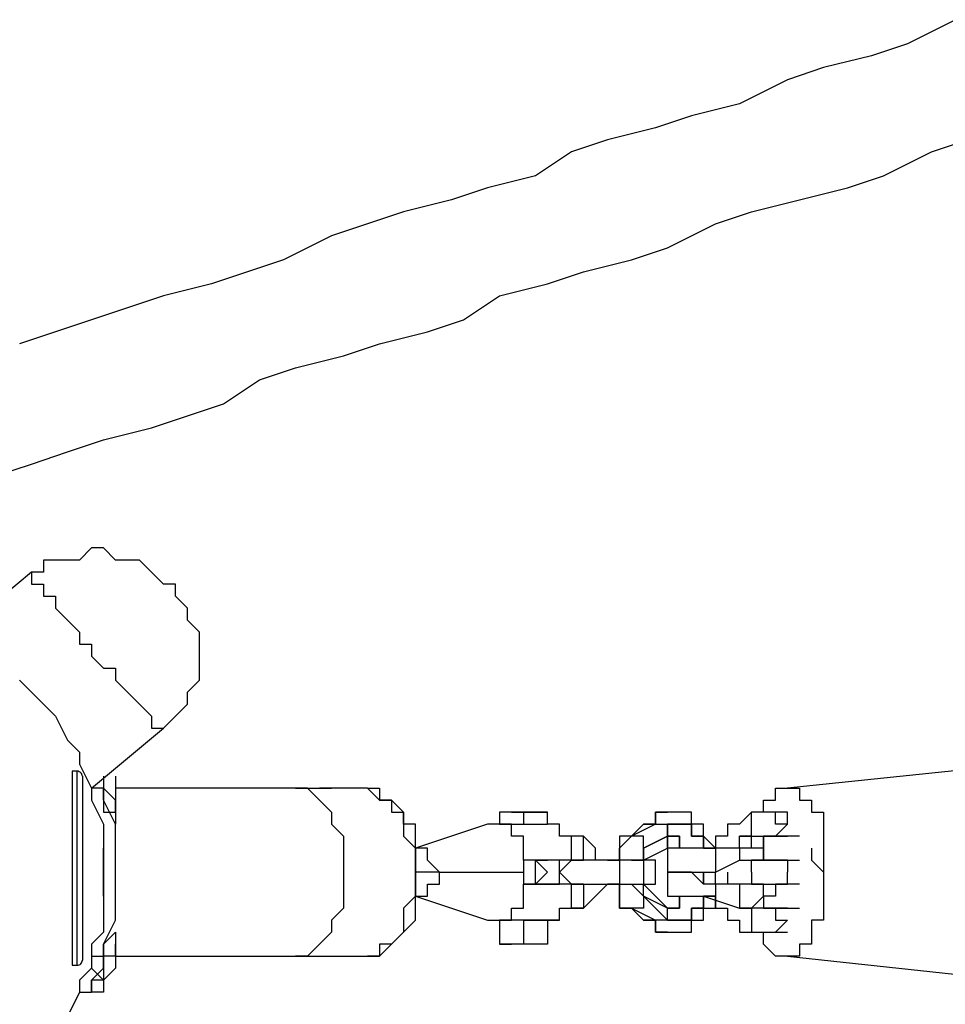
# Model space of a CAD drawing. Units: inches. Extents: x 148 to 277, y 86 to 232.
# Drawn here: x 219 to 222, y 136 to 139 of the extents above; entities that cross this region are included whole.
import ezdxf

# ---------------------------------------------------------------- set-up
doc = ezdxf.new("R2010")
doc.units = ezdxf.units.IN
doc.header["$MEASUREMENT"] = 0
for name, pattern in [('AI-Linetype-1', [12.7, 6.35, -1.27, 1.27, -1.27, 1.27, -1.27]), ('AI-Linetype-2', [12.7, 6.35, -1.27, 1.27, -1.27, 1.27, -1.27]), ('AI-Linetype-3', [12.7, 6.35, -1.27, 1.27, -1.27, 1.27, -1.27]), ('AI-Linetype-3753', [12.7, 6.35, -1.27, 1.27, -1.27, 1.27, -1.27]), ('AI-Linetype-4', [12.7, 6.35, -1.27, 1.27, -1.27, 1.27, -1.27]), ('AI-Linetype-4068', [12.7, 6.35, -1.27, 1.27, -1.27, 1.27, -1.27]), ('AI-Linetype-4069', [12.7, 6.35, -1.27, 1.27, -1.27, 1.27, -1.27]), ('AI-Linetype-4070', [12.7, 6.35, -1.27, 1.27, -1.27, 1.27, -1.27]), ('AI-Linetype-4071', [12.7, 6.35, -1.27, 1.27, -1.27, 1.27, -1.27]), ('AI-Linetype-4814', [12.7, 6.35, -1.27, 1.27, -1.27, 1.27, -1.27]), ('AI-Linetype-4815', [12.7, 6.35, -1.27, 1.27, -1.27, 1.27, -1.27]), ('AI-Linetype-747', [12.7, 6.35, -1.27, 1.27, -1.27, 1.27, -1.27]), ('AI-Linetype-748', [12.7, 6.35, -1.27, 1.27, -1.27, 1.27, -1.27]), ('AI-Linetype-7820', [12.7, 6.35, -1.27, 1.27, -1.27, 1.27, -1.27])]:
    doc.linetypes.add(name, pattern=pattern)
doc.layers.add('Ebene 1', color=7, linetype='Continuous')

msp = doc.modelspace()

# ---------------------------------------------------------------- linework, layer by layer
at = {"layer": 'Ebene 1', "color": 7, "lineweight": 25, "true_color": 0xffffff}
for points in [[(221.6857, 138.9238), (221.5444, 138.8532), (221.4387, 138.8181), (221.2974, 138.7829), (221.1917, 138.7474), (221.0504, 138.6768), (220.9095, 138.6417), (220.8037, 138.6065), (220.6625, 138.571), (220.5567, 138.5359), (220.451, 138.4653), (220.3097, 138.4301), (220.204, 138.3947), (220.0627, 138.3595), (219.9569, 138.324), (219.8512, 138.2889), (219.7099, 138.2183), (219.6042, 138.1831), (219.4984, 138.1476), (219.3572, 138.1125), (219.2514, 138.0774), (219.1456, 138.0419), (219.0399, 138.0067), (218.9338, 137.9713)], [(218.8635, 137.5833), (218.9692, 137.6185), (219.075, 137.654), (219.1808, 137.6891), (219.322, 137.7246), (219.4278, 137.7597), (219.5335, 137.7949), (219.6393, 137.8655), (219.7454, 137.901), (219.8863, 137.9361), (219.9921, 137.9713), (220.1333, 138.0067), (220.2391, 138.0419), (220.3449, 138.1125), (220.4861, 138.1476), (220.5919, 138.1831), (220.7331, 138.2183), (220.8389, 138.2537), (220.9801, 138.324), (221.0859, 138.3595), (221.2268, 138.3947), (221.3681, 138.4301), (221.4738, 138.4653), (221.6151, 138.5359), (221.7208, 138.571)], [(230.3639, 137.6185), (221.1917, 136.6662)], [(219.3926, 137.2657), (219.3572, 137.2657), (219.322, 137.3012), (219.2865, 137.3363), (219.2514, 137.3363), (219.2162, 137.3363), (219.1808, 137.3718), (219.1456, 137.3718), (219.1101, 137.3363), (219.075, 137.3363), (219.0399, 137.3363), (219.0044, 137.3363), (219.0044, 137.3012), (218.9692, 137.3012)], [(218.9692, 137.3012), (218.7574, 137.1248)], [(218.9692, 137.3012), (218.9692, 137.3012), (218.9692, 137.2657), (219.0044, 137.2657), (219.0044, 137.2306), (219.0399, 137.2306), (219.0399, 137.1954), (219.075, 137.1599), (219.1101, 137.1248), (219.1101, 137.0893), (219.1456, 137.0893), (219.1456, 137.0542), (219.1808, 137.019), (219.2162, 137.019), (219.2162, 136.9835), (219.2514, 136.9484), (219.2865, 136.9129), (219.322, 136.8778), (219.322, 136.8426), (219.3572, 136.8426)], [(219.3572, 136.8426), (219.3572, 136.8426), (219.3926, 136.8778), (219.4278, 136.9129), (219.4278, 136.9484), (219.4629, 136.9835), (219.4629, 137.019), (219.4629, 137.0542), (219.4629, 137.0893), (219.4629, 137.1248), (219.4278, 137.1599), (219.4278, 137.1954), (219.3926, 137.2306), (219.3926, 137.2657)], [(218.9338, 136.9835), (218.9692, 136.9484), (219.0044, 136.9129), (219.0399, 136.8778), (219.075, 136.8072), (219.1101, 136.772), (219.1101, 136.7365), (219.1456, 136.6662), (219.1456, 136.6308), (219.1808, 136.5601), (219.1808, 136.525), (219.1808, 136.4544), (219.1808, 136.4192)], [(219.1456, 136.6662), (219.3572, 136.8426)], [(219.1808, 136.7014), (219.1808, 136.6662), (219.2162, 136.6308), (219.2162, 136.5956)], [(219.2162, 136.7014), (219.2162, 136.7014), (219.2162, 136.6662), (219.2162, 136.6308)], [(219.1808, 136.6662), (219.1456, 136.6662)], [(219.1808, 136.6662), (219.1808, 136.6662), (219.1808, 136.6308)], [(219.1808, 136.6662), (219.1808, 136.6662)], [(219.1808, 136.1722), (219.1808, 136.2074), (219.2162, 136.278), (219.2162, 136.3135), (219.2162, 136.3486), (219.2162, 136.4192), (219.2162, 136.4544), (219.2162, 136.525), (219.2162, 136.5601), (219.1808, 136.6308), (219.1808, 136.6662)], [(219.7454, 136.6662), (219.2162, 136.6662)], [(219.7454, 136.6662), (219.7806, 136.6662), (219.8157, 136.6308), (219.8512, 136.5956), (219.8512, 136.5601), (219.8863, 136.525), (219.8863, 136.4899), (219.8863, 136.4544), (219.8863, 136.4192)], [(219.7454, 136.6662), (219.7806, 136.6662), (219.8157, 136.6308), (219.8512, 136.5956), (219.8512, 136.5601), (219.8863, 136.525), (219.8863, 136.4899), (219.8863, 136.4544), (219.8863, 136.4192)], [(219.7806, 136.6662), (219.7454, 136.6662)], [(219.7806, 136.6662), (219.7806, 136.6662), (219.8157, 136.6662)], [(219.8157, 136.6662), (219.8157, 136.6662)], [(219.9569, 136.6662), (219.8512, 136.6662)], [(219.9569, 136.6662), (219.9569, 136.6662), (219.9921, 136.6662), (219.9921, 136.6308), (220.0276, 136.6308), (220.0276, 136.5956), (220.0627, 136.5956), (220.0627, 136.5601), (220.0627, 136.525), (220.0982, 136.4899), (220.0982, 136.4544), (220.0982, 136.4192)], [(219.9569, 136.1722), (219.9569, 136.1722), (219.9921, 136.1722), (220.0276, 136.2074), (220.0627, 136.2428), (220.0982, 136.278), (220.0982, 136.3135), (220.0982, 136.3486), (220.0982, 136.3838), (220.0982, 136.4192), (220.0982, 136.4544), (220.0982, 136.4899), (220.0982, 136.525), (220.0982, 136.5601), (220.0627, 136.5601), (220.0627, 136.5956), (220.0276, 136.6308), (219.9921, 136.6308), (219.9569, 136.6662)], [(221.121, 136.5956), (221.121, 136.5956), (221.121, 136.6308), (221.1565, 136.6308), (221.1565, 136.6662), (221.1917, 136.6662), (221.2268, 136.6662), (221.2268, 136.6308), (221.2623, 136.6308), (221.2623, 136.5956), (221.2974, 136.5956), (221.2974, 136.5601), (221.2974, 136.525), (221.2974, 136.4899), (221.2974, 136.4544), (221.2974, 136.4192)], [(219.1808, 136.6308), (219.1808, 136.6308), (219.1808, 136.5956), (219.2162, 136.5956)], [(219.1808, 136.6308), (219.1808, 136.6308)], [(219.2162, 136.6308), (219.2162, 136.6308)], [(219.2162, 136.5956), (219.2162, 136.6308)], [(219.2162, 136.5956), (219.2162, 136.5956), (219.2162, 136.5601)], [(219.2162, 136.5956), (219.2162, 136.5956), (219.2162, 136.5601)], [(220.4155, 136.5956), (220.3803, 136.5956), (220.3449, 136.5956)], [(220.3449, 136.5956), (220.3449, 136.5601)], [(220.3803, 136.5956), (220.3449, 136.5956)], [(220.3803, 136.5956), (220.3803, 136.5956)], [(220.4155, 136.5956), (220.3803, 136.5956)], [(220.3803, 136.5956), (220.3803, 136.5956)], [(220.3803, 136.5956), (220.4155, 136.5956)], [(220.4155, 136.5956), (220.4155, 136.5601)], [(220.4155, 136.5956), (220.4155, 136.5956)], [(220.451, 136.5956), (220.4155, 136.5956)], [(220.4155, 136.5956), (220.451, 136.5956)], [(220.4155, 136.5956), (220.4155, 136.5956)], [(220.4861, 136.5956), (220.4861, 136.5956), (220.451, 136.5956), (220.4155, 136.5956)], [(220.451, 136.5956), (220.451, 136.5956)], [(220.4861, 136.5601), (220.4861, 136.5956)], [(220.4861, 136.5956), (220.4861, 136.5956)], [(220.8389, 136.5956), (220.8389, 136.5956), (220.8037, 136.5956), (220.8037, 136.5601)], [(220.8037, 136.5601), (220.8037, 136.5956), (220.8389, 136.5956)], [(220.8389, 136.5956), (220.8389, 136.5956), (220.8037, 136.5956), (220.8037, 136.5601)], [(220.8389, 136.5956), (220.8389, 136.5956)], [(220.9801, 136.4899), (220.9447, 136.525), (220.9447, 136.5601), (220.9095, 136.5601), (220.9095, 136.5956), (220.874, 136.5956), (220.8389, 136.5956)], [(221.0859, 136.5956), (221.0504, 136.5601), (221.0153, 136.5601), (221.0153, 136.525), (220.9801, 136.525), (220.9801, 136.4899)], [(221.0859, 136.525), (221.0859, 136.525), (221.0859, 136.5601), (221.0859, 136.5956)], [(221.1565, 136.5956), (221.0859, 136.5956)], [(221.1565, 136.525), (221.1565, 136.525), (221.1917, 136.5601), (221.1565, 136.5601), (221.1565, 136.5956)], [(221.1917, 136.5601), (221.1917, 136.5956), (221.1565, 136.5956)], [(219.2162, 136.5601), (219.2162, 136.5601)], [(220.3097, 136.5601), (220.0982, 136.4899)], [(220.4155, 136.4544), (220.4155, 136.4899), (220.4155, 136.525), (220.3803, 136.525), (220.3803, 136.5601), (220.3449, 136.5601), (220.3097, 136.5601)], [(220.3449, 136.5601), (220.3449, 136.5601), (220.3803, 136.5601), (220.4155, 136.5601), (220.451, 136.5601), (220.4861, 136.5601)], [(220.3449, 136.5601), (220.3449, 136.5601)], [(220.5567, 136.4544), (220.5567, 136.4899), (220.5567, 136.525), (220.5213, 136.525), (220.5213, 136.5601), (220.4861, 136.5601)], [(220.4861, 136.5601), (220.4861, 136.5601)], [(220.4861, 136.5601), (220.4861, 136.5601)], [(220.7683, 136.5601), (220.7331, 136.525)], [(220.7331, 136.525), (220.7683, 136.5601)], [(220.8037, 136.5601), (220.7331, 136.525)], [(220.7683, 136.5601), (220.7683, 136.5601)], [(220.7683, 136.5601), (220.7683, 136.5601)], [(220.8037, 136.5601), (220.7683, 136.5601)], [(220.7683, 136.5601), (220.7683, 136.5601)], [(220.7683, 136.5601), (220.8037, 136.5601)], [(220.7683, 136.5601), (220.7683, 136.5601)], [(220.8037, 136.5601), (220.8037, 136.5601)], [(220.8037, 136.5601), (220.8037, 136.5601)], [(220.8037, 136.5601), (220.8037, 136.5601), (220.8389, 136.5601), (220.8389, 136.525)], [(220.8389, 136.525), (220.8389, 136.5601), (220.874, 136.5601), (220.9095, 136.5601), (220.9095, 136.525), (220.9447, 136.525), (220.9447, 136.4899)], [(220.9447, 136.4899), (220.9447, 136.4899), (220.9447, 136.525), (220.9095, 136.525), (220.9095, 136.5601), (220.874, 136.5601), (220.8389, 136.5601), (220.8389, 136.525)], [(220.5567, 136.4544), (220.5567, 136.4544), (220.5919, 136.4544), (220.5919, 136.4899), (220.5919, 136.525), (220.5567, 136.525)], [(220.6625, 136.4544), (220.6625, 136.4544), (220.6274, 136.4544), (220.6274, 136.4899), (220.5919, 136.525), (220.5567, 136.525)], [(220.5567, 136.525), (220.5567, 136.525)], [(220.7331, 136.525), (220.7331, 136.525), (220.6976, 136.525), (220.6976, 136.4899), (220.6976, 136.4544), (220.6625, 136.4544)], [(220.7331, 136.525), (220.7331, 136.525), (220.6976, 136.4899), (220.6976, 136.4544)], [(220.6976, 136.4544), (220.6976, 136.4544), (220.6976, 136.4899), (220.7331, 136.525)], [(220.7331, 136.525), (220.7331, 136.525)], [(220.7331, 136.525), (220.7331, 136.525)], [(220.7683, 136.4899), (220.7683, 136.4899), (220.7683, 136.525), (220.7331, 136.525)], [(220.7683, 136.4899), (220.8389, 136.525)], [(220.8389, 136.525), (220.7683, 136.4899)], [(220.8389, 136.525), (220.8389, 136.525), (220.874, 136.525), (220.874, 136.4899)], [(220.874, 136.4899), (220.874, 136.4899), (220.874, 136.525), (220.8389, 136.525)], [(220.8389, 136.525), (220.8389, 136.525), (220.8389, 136.4899)], [(220.8389, 136.525), (220.8389, 136.525), (220.874, 136.525), (220.874, 136.4899)], [(220.8389, 136.4899), (220.8389, 136.4899), (220.8389, 136.525)], [(221.0504, 136.4544), (221.0504, 136.4544), (221.0859, 136.4544), (221.121, 136.4544), (221.121, 136.4899), (221.0859, 136.4899), (221.0859, 136.525), (221.0504, 136.525)], [(221.0504, 136.4899), (221.0504, 136.4899), (221.0504, 136.525), (221.0859, 136.525)], [(221.0859, 136.525), (221.1565, 136.525)], [(221.121, 136.4544), (221.121, 136.4544), (221.121, 136.4899), (221.121, 136.525)], [(221.1565, 136.525), (221.1565, 136.525), (221.121, 136.525), (221.121, 136.4899), (221.121, 136.4544), (221.1565, 136.4544), (221.1917, 136.4544), (221.2268, 136.4544)], [(221.1565, 136.525), (221.1565, 136.525), (221.1917, 136.525)], [(221.2268, 136.525), (221.2268, 136.525), (221.1917, 136.525), (221.1565, 136.525)], [(219.1808, 136.3486), (219.1808, 136.3486), (219.1808, 136.4192), (219.1808, 136.4544), (219.1808, 136.4899)], [(220.1685, 136.4192), (220.1685, 136.4192), (220.1333, 136.4544), (220.1333, 136.4899), (220.0982, 136.4899)], [(220.0982, 136.4899), (220.0982, 136.4899)], [(220.5567, 136.4544), (220.5567, 136.4899)], [(220.7331, 136.4544), (220.7331, 136.4544), (220.7683, 136.4544), (220.7683, 136.4899)], [(220.7683, 136.4899), (220.7683, 136.4899), (220.7683, 136.4544), (220.7331, 136.4544)], [(220.7683, 136.4899), (220.7683, 136.4899), (220.7683, 136.4544)], [(220.7683, 136.4544), (220.8389, 136.4899)], [(220.874, 136.4899), (220.874, 136.4899), (220.8389, 136.4899), (220.8389, 136.4544), (220.8389, 136.4192), (220.874, 136.4192), (220.9095, 136.4192), (220.9447, 136.4192), (220.9801, 136.4192)], [(220.874, 136.4899), (220.874, 136.4899)], [(220.874, 136.4899), (220.874, 136.4899)], [(220.874, 136.4899), (220.874, 136.4899)], [(220.874, 136.4899), (220.874, 136.4899)], [(220.874, 136.4899), (220.874, 136.4899)], [(220.874, 136.4899), (220.874, 136.4899)], [(220.9447, 136.4899), (220.9447, 136.4899), (220.9095, 136.4899), (220.874, 136.4899)], [(220.9447, 136.4899), (220.9801, 136.4899), (220.9801, 136.4544), (220.9801, 136.4192)], [(220.9801, 136.4899), (220.9447, 136.4899)], [(221.0504, 136.4899), (220.9447, 136.4899)], [(220.9801, 136.4899), (220.9801, 136.4899)], [(220.9801, 136.4899), (220.9801, 136.4899)], [(221.0504, 136.4899), (221.0504, 136.4899), (221.0504, 136.4544)], [(221.0859, 136.4899), (221.0859, 136.4899), (221.0504, 136.4899)], [(221.2623, 136.4899), (221.2623, 136.4544), (221.2974, 136.4192), (221.2974, 136.3838), (221.2974, 136.3486), (221.2974, 136.3135), (221.2974, 136.278), (221.2623, 136.278), (221.2623, 136.2428), (221.2623, 136.2074), (221.2268, 136.2074), (221.2268, 136.1722), (221.1917, 136.1722)], [(219.1808, 136.4544), (219.1808, 136.4544), (219.1808, 136.4192), (219.1808, 136.3838), (219.1808, 136.3486), (219.1808, 136.3135)], [(220.4155, 136.4544), (220.4155, 136.3838)], [(220.5567, 136.4544), (220.4155, 136.4544)], [(220.4155, 136.4544), (220.4155, 136.4544), (220.4155, 136.4192)], [(220.4155, 136.4544), (220.4155, 136.4544)], [(220.451, 136.4544), (220.451, 136.4544), (220.4861, 136.4192), (220.451, 136.3838)], [(220.451, 136.3838), (220.451, 136.4544)], [(220.451, 136.4544), (220.4861, 136.4544)], [(220.4861, 136.4544), (220.4861, 136.4544), (220.451, 136.4544)], [(220.4861, 136.3838), (220.4861, 136.3838), (220.5213, 136.3838), (220.5213, 136.4192), (220.5213, 136.4544), (220.4861, 136.4544)], [(220.5567, 136.4544), (220.5567, 136.4544), (220.5213, 136.4192), (220.5567, 136.3838)], [(220.5567, 136.4544), (220.5567, 136.4544)], [(220.5567, 136.4544), (220.5567, 136.4544), (220.5919, 136.4544)], [(220.5567, 136.4544), (220.5567, 136.4544)], [(220.6625, 136.4544), (220.6625, 136.4544), (220.6274, 136.4544), (220.5919, 136.4544), (220.5567, 136.4544)], [(220.6625, 136.4544), (220.6625, 136.4544), (220.6976, 136.4544), (220.6976, 136.4192), (220.6976, 136.3838), (220.6625, 136.3838)], [(220.7683, 136.4544), (220.6625, 136.4544)], [(220.7683, 136.4544), (220.7683, 136.4544), (220.7683, 136.4192), (220.7683, 136.3838)], [(220.8037, 136.4544), (220.8037, 136.4544), (220.7683, 136.4544)], [(220.7683, 136.4544), (220.7683, 136.4544)], [(220.8037, 136.3838), (220.8037, 136.3838), (220.8037, 136.4192), (220.8037, 136.4544)], [(220.9801, 136.4192), (221.0504, 136.4544)], [(221.0859, 136.4192), (221.0859, 136.4192), (221.0859, 136.4544)], [(221.1565, 136.4544), (221.0859, 136.4544)], [(221.121, 136.4544), (221.121, 136.4544), (221.1565, 136.4544)], [(221.1565, 136.4544), (221.1565, 136.4544), (221.1917, 136.4544), (221.1917, 136.4192)], [(221.1565, 136.4544), (221.1565, 136.4544)], [(221.1917, 136.4544), (221.1917, 136.4544), (221.1565, 136.4544)], [(221.1565, 136.4544), (221.1565, 136.4544)], [(219.1808, 136.4192), (219.1808, 136.3486), (219.1808, 136.3135), (219.1808, 136.2428), (219.1456, 136.2074), (219.1456, 136.1371), (219.1101, 136.1016), (219.1101, 136.0665), (219.075, 135.9958)], [(219.1808, 136.4192), (219.1808, 136.4192)], [(219.8863, 136.4192), (219.8863, 136.3838), (219.8863, 136.3486), (219.8863, 136.3135), (219.8512, 136.278), (219.8512, 136.2428), (219.8157, 136.2074), (219.7806, 136.1722), (219.7454, 136.1722)], [(219.8863, 136.4192), (219.8863, 136.3486), (219.8863, 136.3135), (219.8512, 136.278), (219.8512, 136.2428), (219.8157, 136.2074), (219.7806, 136.1722), (219.7454, 136.1722)], [(220.0982, 136.4192), (220.0982, 136.3838), (220.0982, 136.3486), (220.0627, 136.3135), (220.0627, 136.278), (220.0627, 136.2428), (220.0276, 136.2074), (219.9921, 136.2074), (219.9921, 136.1722), (219.9569, 136.1722)], [(220.1685, 136.4192), (220.0982, 136.4192)], [(220.0982, 136.3486), (220.1333, 136.3486), (220.1333, 136.3838), (220.1685, 136.3838), (220.1685, 136.4192)], [(220.1685, 136.4192), (220.4155, 136.4192)], [(220.4155, 136.4192), (220.4155, 136.4192), (220.4155, 136.3838)], [(220.9801, 136.3838), (220.9447, 136.3838), (220.9095, 136.4192), (220.874, 136.4192), (220.8389, 136.4192), (220.8389, 136.3838), (220.8389, 136.3486), (220.874, 136.3486)], [(220.874, 136.4192), (220.874, 136.4192)], [(220.9095, 136.4192), (220.9095, 136.4192)], [(220.9095, 136.4192), (220.9095, 136.4192)], [(220.9095, 136.4192), (220.9095, 136.4192)], [(220.9095, 136.4192), (220.9095, 136.4192)], [(220.9095, 136.4192), (220.9095, 136.4192)], [(220.9095, 136.4192), (220.9095, 136.4192)], [(220.9095, 136.4192), (220.9095, 136.4192)], [(220.9447, 136.4192), (220.9447, 136.3838)], [(220.9447, 136.3838), (220.9447, 136.4192)], [(220.9801, 136.3838), (220.9801, 136.4192)], [(221.0153, 136.4192), (221.0153, 136.4192)], [(221.0153, 136.4192), (221.0153, 136.4192), (221.0153, 136.3838)], [(221.0859, 136.4192), (221.0859, 136.4192), (221.0859, 136.3838)], [(221.1565, 136.3838), (221.1565, 136.3838), (221.1917, 136.3838), (221.1917, 136.4192)], [(220.3097, 136.278), (220.3449, 136.278), (220.3803, 136.278), (220.3803, 136.3135), (220.4155, 136.3135), (220.4155, 136.3486), (220.4155, 136.3838)], [(220.5567, 136.3838), (220.4155, 136.3838)], [(220.4155, 136.3838), (220.4155, 136.3838), (220.451, 136.3838)], [(220.4155, 136.3838), (220.4155, 136.3838)], [(220.5213, 136.3838), (220.5213, 136.3838), (220.4861, 136.3838), (220.451, 136.3838)], [(220.451, 136.3838), (220.451, 136.3838)], [(220.451, 136.3838), (220.451, 136.3838), (220.4861, 136.3838)], [(220.4861, 136.278), (220.5213, 136.278), (220.5213, 136.3135), (220.5567, 136.3135), (220.5567, 136.3486), (220.5567, 136.3838)], [(220.5567, 136.3838), (220.5567, 136.3838), (220.5213, 136.3838)], [(220.5567, 136.3838), (220.5567, 136.3838), (220.5919, 136.3838), (220.5919, 136.3486), (220.5919, 136.3135), (220.5567, 136.3135)], [(220.5567, 136.3838), (220.5567, 136.3838)], [(220.5919, 136.3838), (220.5919, 136.3838), (220.5567, 136.3838)], [(220.5567, 136.3135), (220.5919, 136.3135), (220.6274, 136.3486), (220.6625, 136.3838)], [(220.5567, 136.3838), (220.5567, 136.3838)], [(220.5567, 136.3838), (220.5567, 136.3838), (220.5919, 136.3838), (220.6274, 136.3838), (220.6625, 136.3838)], [(220.6625, 136.3838), (220.7683, 136.3838)], [(220.6625, 136.3838), (220.6976, 136.3838), (220.6976, 136.3486), (220.6976, 136.3135), (220.7331, 136.3135)], [(220.6976, 136.3838), (220.6976, 136.3838), (220.6976, 136.3486), (220.6976, 136.3135), (220.7331, 136.3135)], [(220.7331, 136.3135), (220.7331, 136.3135), (220.6976, 136.3135), (220.6976, 136.3486), (220.6976, 136.3838)], [(220.7683, 136.3486), (220.7683, 136.3486), (220.7331, 136.3838)], [(220.7331, 136.3838), (220.7331, 136.3838), (220.7683, 136.3486)], [(220.7683, 136.3486), (220.7683, 136.3486), (220.7683, 136.3838)], [(220.7683, 136.3838), (220.7683, 136.3838), (220.8037, 136.3838)], [(220.8389, 136.3135), (220.7683, 136.3838)], [(220.7683, 136.3838), (220.7683, 136.3838)], [(220.9801, 136.3838), (220.9801, 136.3838), (220.9801, 136.3486), (220.9447, 136.3486)], [(221.0504, 136.3838), (220.9801, 136.3838)], [(221.0504, 136.3838), (221.0504, 136.3838), (221.0504, 136.3486), (221.0504, 136.3135)], [(221.0504, 136.3135), (221.0504, 136.3135), (221.0859, 136.3135), (221.121, 136.3486), (221.121, 136.3838), (221.0859, 136.3838), (221.0504, 136.3838)], [(221.0859, 136.3838), (221.1565, 136.3838)], [(221.121, 136.3838), (221.121, 136.3838)], [(221.2268, 136.3838), (221.2268, 136.3838), (221.1917, 136.3838), (221.1565, 136.3838), (221.1565, 136.3486), (221.121, 136.3486), (221.121, 136.3135), (221.1565, 136.3135)], [(221.1565, 136.3838), (221.1565, 136.3838), (221.1917, 136.3838)], [(221.1565, 136.3838), (221.1565, 136.3838)], [(220.0982, 136.3486), (220.3097, 136.278)], [(220.0982, 136.3486), (220.0982, 136.3486)], [(220.7683, 136.3486), (220.7683, 136.3486), (220.7683, 136.3135), (220.7331, 136.3135)], [(220.8389, 136.3135), (220.7683, 136.3486)], [(220.7683, 136.3486), (220.8389, 136.278)], [(220.9447, 136.3486), (220.9447, 136.3486), (220.9447, 136.3135), (220.9095, 136.3135), (220.9095, 136.278), (220.874, 136.278), (220.8389, 136.278), (220.8389, 136.3135)], [(220.8389, 136.278), (220.8389, 136.278), (220.874, 136.278), (220.9095, 136.278), (220.9095, 136.3135), (220.9447, 136.3135), (220.9447, 136.3486)], [(220.874, 136.3486), (220.874, 136.3486), (220.874, 136.3135), (220.8389, 136.3135)], [(220.8389, 136.2428), (220.8389, 136.2428), (220.874, 136.2428), (220.9095, 136.2428), (220.9095, 136.278), (220.9447, 136.278), (220.9447, 136.3135), (220.9447, 136.3486), (220.9801, 136.3486)], [(220.874, 136.3486), (220.874, 136.3486)], [(220.874, 136.3486), (220.874, 136.3486)], [(220.874, 136.3486), (220.874, 136.3486)], [(220.874, 136.3486), (220.874, 136.3486), (220.874, 136.3135)], [(220.874, 136.3135), (220.874, 136.3135), (220.874, 136.3486)], [(220.874, 136.3486), (220.874, 136.3486), (220.9095, 136.3486), (220.9447, 136.3486)], [(220.9447, 136.3486), (221.0504, 136.3135)], [(220.9801, 136.3135), (220.9801, 136.3135), (220.9801, 136.3486)], [(220.9801, 136.3486), (220.9801, 136.3135), (221.0153, 136.3135), (221.0153, 136.278), (221.0504, 136.278), (221.0504, 136.2428), (221.0859, 136.2428)], [(220.5567, 136.3135), (220.5567, 136.3135)], [(220.7331, 136.3135), (220.7331, 136.3135)], [(220.7331, 136.3135), (220.7683, 136.278)], [(220.7683, 136.278), (220.7331, 136.3135)], [(220.7331, 136.3135), (220.7331, 136.3135)], [(220.7331, 136.3135), (220.8037, 136.278)], [(220.874, 136.3135), (220.874, 136.3135), (220.8389, 136.3135)], [(220.8389, 136.3135), (220.8389, 136.3135), (220.874, 136.3135)], [(220.8389, 136.3135), (220.8389, 136.3135)], [(220.8389, 136.3135), (220.8389, 136.3135)], [(220.874, 136.3135), (220.874, 136.3135)], [(220.874, 136.3135), (220.874, 136.3135)], [(220.9447, 136.3135), (220.9801, 136.3135)], [(220.9801, 136.3135), (220.9801, 136.3135)], [(221.0504, 136.3135), (221.0504, 136.3135), (221.0859, 136.3135)], [(221.0859, 136.3135), (221.0859, 136.3135), (221.0504, 136.3135)], [(221.0859, 136.3135), (221.0859, 136.3135), (221.0859, 136.278), (221.0859, 136.2428)], [(221.0859, 136.3135), (221.0859, 136.3135)], [(221.1565, 136.3135), (221.0859, 136.3135)], [(221.1565, 136.3135), (221.1565, 136.3135), (221.1565, 136.278), (221.1917, 136.278), (221.1565, 136.2428)], [(221.1565, 136.3135), (221.1565, 136.3135)], [(221.1565, 136.3135), (221.1565, 136.3135), (221.1917, 136.3135), (221.2268, 136.3135)], [(221.1917, 136.3135), (221.1917, 136.3135), (221.1565, 136.3135)], [(220.3449, 136.278), (220.3449, 136.2074)], [(220.4861, 136.278), (220.451, 136.278), (220.4155, 136.278), (220.3803, 136.278), (220.3449, 136.278)], [(220.3449, 136.278), (220.3449, 136.278)], [(220.4155, 136.278), (220.451, 136.278)], [(220.4155, 136.278), (220.4155, 136.2074)], [(220.4861, 136.278), (220.4861, 136.278), (220.451, 136.278)], [(220.451, 136.278), (220.4861, 136.278)], [(220.451, 136.278), (220.451, 136.278)], [(220.451, 136.278), (220.4861, 136.278)], [(220.451, 136.278), (220.451, 136.278)], [(220.451, 136.278), (220.451, 136.278)], [(220.4861, 136.278), (220.4861, 136.2074)], [(220.4861, 136.278), (220.4861, 136.278)], [(220.4861, 136.278), (220.4861, 136.278)], [(220.4861, 136.278), (220.4861, 136.278)], [(220.4861, 136.278), (220.4861, 136.2074)], [(220.4861, 136.278), (220.4861, 136.278)], [(220.7683, 136.278), (220.7683, 136.278)], [(220.7683, 136.278), (220.7683, 136.278)], [(220.7683, 136.278), (220.8037, 136.278)], [(220.7683, 136.278), (220.7683, 136.278)], [(220.7683, 136.278), (220.7683, 136.278)], [(220.8037, 136.278), (220.7683, 136.278)], [(220.8037, 136.278), (220.8037, 136.2428), (220.8389, 136.2428)], [(220.8389, 136.2428), (220.8389, 136.2428), (220.8037, 136.2428), (220.8037, 136.278)], [(220.8037, 136.278), (220.8037, 136.278)], [(220.8037, 136.278), (220.8037, 136.278)], [(220.8389, 136.278), (220.8389, 136.278), (220.8037, 136.278)], [(220.8037, 136.278), (220.8037, 136.2428), (220.8389, 136.2428)], [(219.2162, 136.2428), (219.2162, 136.2428), (219.2162, 136.2074), (219.2162, 136.1722), (219.1808, 136.1722), (219.1808, 136.1371), (219.1808, 136.1016), (219.1808, 136.0665), (219.1456, 136.0665)], [(219.2162, 136.2428), (219.2162, 136.2428), (219.1808, 136.2074)], [(219.2162, 136.2428), (219.2162, 136.2428)], [(219.2162, 136.2428), (219.2162, 136.2428)], [(219.2162, 136.2428), (219.2162, 136.2428)], [(220.8389, 136.2428), (220.8389, 136.2428)], [(220.8389, 136.2428), (220.8389, 136.2428)], [(221.0859, 136.2428), (221.1565, 136.2428)], [(221.1917, 136.1722), (221.1565, 136.1722), (221.121, 136.2074), (221.121, 136.2428)], [(221.1565, 136.2428), (221.1565, 136.2428), (221.1917, 136.2428)], [(219.1808, 136.2074), (219.1808, 136.1722), (219.1808, 136.1371), (219.1456, 136.1016), (219.1456, 136.0665)], [(219.1808, 136.2074), (219.1808, 136.2074)], [(219.2162, 136.1722), (219.2162, 136.2074)], [(220.3449, 136.2074), (220.3449, 136.2074)], [(220.4155, 136.2074), (220.4155, 136.2074), (220.3803, 136.2074), (220.3449, 136.2074)], [(220.3449, 136.2074), (220.3803, 136.2074)], [(220.4861, 136.2074), (220.4861, 136.2074), (220.451, 136.2074), (220.4155, 136.2074), (220.3803, 136.2074)], [(220.4861, 136.2074), (220.451, 136.2074), (220.4155, 136.2074)], [(220.4861, 136.2074), (220.4861, 136.2074)], [(220.4861, 136.2074), (220.4861, 136.2074)], [(220.4861, 136.2074), (220.4861, 136.2074)], [(220.4861, 136.2074), (220.4861, 136.2074)], [(220.4861, 136.2074), (220.4861, 136.2074)], [(220.4861, 136.2074), (220.4861, 136.2074)], [(219.1456, 136.1722), (219.1808, 136.1722)], [(219.1456, 136.0665), (219.1456, 136.0665), (219.1456, 136.1016), (219.1808, 136.1371), (219.1808, 136.1722)], [(219.2162, 136.1722), (219.7454, 136.1722)], [(219.2162, 136.1722), (219.2162, 136.1722)], [(219.2162, 136.1722), (219.2162, 136.1722), (219.2162, 136.1371)], [(219.2162, 136.1722), (219.7454, 136.1722)], [(219.7454, 136.1722), (219.7454, 136.1722)], [(219.7454, 136.1722), (219.9569, 136.1722)], [(219.7454, 136.1722), (219.7454, 136.1722)], [(219.7454, 136.1722), (219.7454, 136.1722)], [(219.7454, 136.1722), (219.7454, 136.1722)], [(219.7454, 136.1722), (219.9569, 136.1722)], [(219.9569, 136.1722), (219.9569, 136.1722)], [(219.9569, 136.1722), (219.9569, 136.1722)], [(219.9569, 136.1722), (219.9569, 136.1722)], [(221.1917, 136.1722), (230.3639, 135.1845)], [(219.1456, 136.1371), (219.1808, 136.1016)], [(219.1456, 136.1371), (219.1808, 136.1016)], [(219.1808, 136.1016), (219.2162, 136.1371)], [(219.1808, 136.1016), (219.1456, 136.1016), (219.1456, 136.0665)], [(219.1101, 136.0665), (219.1456, 136.0665)], [(219.1101, 136.0665), (219.1456, 136.0665)], [(219.1456, 136.0665), (219.1456, 136.0665)], [(219.1456, 136.0665), (219.1456, 136.0665)], [(219.1456, 136.0665), (219.1456, 136.0665)]]:
    msp.add_lwpolyline(points, dxfattribs=at)
at = {"layer": 'Ebene 1', "color": 7, "linetype": 'AI-Linetype-4', "lineweight": 25, "true_color": 0xffffff}
msp.add_lwpolyline([(219.1039, 136.7159), (219.0888, 136.7159)], dxfattribs=at)
at = {"layer": 'Ebene 1', "color": 7, "linetype": 'AI-Linetype-748', "lineweight": 25, "true_color": 0xffffff}
msp.add_lwpolyline([(219.0888, 136.7159), (219.0888, 136.7141), (219.0888, 136.709), (219.0888, 136.7), (219.0888, 136.6876), (219.0888, 136.6721), (219.0888, 136.6538), (219.0888, 136.6321), (219.0888, 136.6087), (219.0888, 136.5825), (219.0888, 136.5546), (219.0888, 136.525), (219.0888, 136.4943), (219.0888, 136.463), (219.0888, 136.4309), (219.0888, 136.3993), (219.0888, 136.3672), (219.0888, 136.3366), (219.0888, 136.3073), (219.0888, 136.279), (219.0888, 136.2532), (219.0888, 136.2294), (219.0888, 136.2081), (219.0888, 136.1894), (219.0888, 136.1739), (219.0888, 136.1619), (219.0888, 136.1529), (219.0888, 136.1474), (219.0888, 136.1457)], dxfattribs=at)
at = {"layer": 'Ebene 1', "color": 7, "linetype": 'AI-Linetype-4071', "lineweight": 25, "true_color": 0xffffff}
msp.add_lwpolyline([(219.1039, 136.7159), (219.0888, 136.7159)], dxfattribs=at)
at = {"layer": 'Ebene 1', "color": 7, "linetype": 'AI-Linetype-4815', "lineweight": 25, "true_color": 0xffffff}
msp.add_lwpolyline([(219.0888, 136.7159), (219.0888, 136.7141), (219.0888, 136.709), (219.0888, 136.7), (219.0888, 136.6876), (219.0888, 136.6721), (219.0888, 136.6538), (219.0888, 136.6321), (219.0888, 136.6087), (219.0888, 136.5825), (219.0888, 136.5546), (219.0888, 136.525), (219.0888, 136.4943), (219.0888, 136.463), (219.0888, 136.4309), (219.0888, 136.3993), (219.0888, 136.3672), (219.0888, 136.3366), (219.0888, 136.3073), (219.0888, 136.279), (219.0888, 136.2532), (219.0888, 136.2294), (219.0888, 136.2081), (219.0888, 136.1894), (219.0888, 136.1739), (219.0888, 136.1619), (219.0888, 136.1529), (219.0888, 136.1474), (219.0888, 136.1457)], dxfattribs=at)
at = {"layer": 'Ebene 1', "color": 7, "linetype": 'AI-Linetype-1', "lineweight": 25, "true_color": 0xffffff}
msp.add_lwpolyline([(219.1191, 136.701), (219.1184, 136.7038), (219.1177, 136.7066), (219.1163, 136.7093), (219.1143, 136.7114), (219.1122, 136.7131), (219.1098, 136.7145), (219.107, 136.7159), (219.1036, 136.7162)], dxfattribs=at)
at = {"layer": 'Ebene 1', "color": 7, "linetype": 'AI-Linetype-4068', "lineweight": 25, "true_color": 0xffffff}
msp.add_lwpolyline([(219.1191, 136.701), (219.1184, 136.7038), (219.1177, 136.7066), (219.1163, 136.7093), (219.1143, 136.7114), (219.1122, 136.7131), (219.1098, 136.7145), (219.107, 136.7159), (219.1036, 136.7162)], dxfattribs=at)
at = {"layer": 'Ebene 1', "color": 7, "linetype": 'AI-Linetype-3753', "lineweight": 25, "true_color": 0xffffff}
msp.add_lwpolyline([(219.1039, 136.146), (219.1039, 136.1478), (219.1039, 136.1529), (219.1039, 136.1619), (219.1039, 136.1743), (219.1039, 136.1898), (219.1039, 136.2081), (219.1039, 136.2294), (219.1039, 136.2532), (219.1039, 136.2794), (219.1039, 136.3073), (219.1039, 136.3369), (219.1039, 136.3676), (219.1039, 136.3989), (219.1039, 136.4309), (219.1039, 136.4626), (219.1039, 136.4943), (219.1039, 136.525), (219.1039, 136.5543), (219.1039, 136.5825), (219.1039, 136.6087), (219.1039, 136.6325), (219.1039, 136.6535), (219.1039, 136.6721), (219.1039, 136.6876), (219.1039, 136.6997), (219.1039, 136.7086), (219.1039, 136.7141), (219.1039, 136.7159)], dxfattribs=at)
at = {"layer": 'Ebene 1', "color": 7, "linetype": 'AI-Linetype-7820', "lineweight": 25, "true_color": 0xffffff}
msp.add_lwpolyline([(219.1039, 136.146), (219.1039, 136.1478), (219.1039, 136.1529), (219.1039, 136.1619), (219.1039, 136.1743), (219.1039, 136.1898), (219.1039, 136.2081), (219.1039, 136.2294), (219.1039, 136.2532), (219.1039, 136.2794), (219.1039, 136.3073), (219.1039, 136.3369), (219.1039, 136.3676), (219.1039, 136.3989), (219.1039, 136.4309), (219.1039, 136.4626), (219.1039, 136.4943), (219.1039, 136.525), (219.1039, 136.5543), (219.1039, 136.5825), (219.1039, 136.6087), (219.1039, 136.6325), (219.1039, 136.6535), (219.1039, 136.6721), (219.1039, 136.6876), (219.1039, 136.6997), (219.1039, 136.7086), (219.1039, 136.7141), (219.1039, 136.7159)], dxfattribs=at)
at = {"layer": 'Ebene 1', "color": 7, "linetype": 'AI-Linetype-747', "lineweight": 25, "true_color": 0xffffff}
msp.add_lwpolyline([(219.1191, 136.701), (219.1191, 136.7007), (219.1191, 136.6969), (219.1191, 136.69), (219.1191, 136.6797), (219.1191, 136.6659), (219.1191, 136.6494), (219.1191, 136.6301), (219.1191, 136.6077), (219.1191, 136.5836), (219.1191, 136.557), (219.1191, 136.5288), (219.1191, 136.4995), (219.1191, 136.4695), (219.1191, 136.4389), (219.1191, 136.4079), (219.1191, 136.3775), (219.1191, 136.3472), (219.1191, 136.319), (219.1191, 136.2914), (219.1191, 136.2659), (219.1191, 136.2425), (219.1191, 136.2218), (219.1191, 136.2039), (219.1191, 136.1888), (219.1191, 136.1767), (219.1191, 136.1677), (219.1191, 136.1626), (219.1191, 136.1609)], dxfattribs=at)
at = {"layer": 'Ebene 1', "color": 7, "linetype": 'AI-Linetype-4814', "lineweight": 25, "true_color": 0xffffff}
msp.add_lwpolyline([(219.1191, 136.701), (219.1191, 136.7007), (219.1191, 136.6969), (219.1191, 136.69), (219.1191, 136.6797), (219.1191, 136.6659), (219.1191, 136.6494), (219.1191, 136.6301), (219.1191, 136.6077), (219.1191, 136.5836), (219.1191, 136.557), (219.1191, 136.5288), (219.1191, 136.4995), (219.1191, 136.4695), (219.1191, 136.4389), (219.1191, 136.4079), (219.1191, 136.3775), (219.1191, 136.3472), (219.1191, 136.319), (219.1191, 136.2914), (219.1191, 136.2659), (219.1191, 136.2425), (219.1191, 136.2218), (219.1191, 136.2039), (219.1191, 136.1888), (219.1191, 136.1767), (219.1191, 136.1677), (219.1191, 136.1626), (219.1191, 136.1609)], dxfattribs=at)
at = {"layer": 'Ebene 1', "color": 7, "linetype": 'AI-Linetype-2', "lineweight": 25, "true_color": 0xffffff}
msp.add_lwpolyline([(219.1039, 136.146), (219.1067, 136.1464), (219.1095, 136.1471), (219.1126, 136.1485), (219.1146, 136.1502), (219.1163, 136.1526), (219.1177, 136.155), (219.1188, 136.1578), (219.1191, 136.1612)], dxfattribs=at)
at = {"layer": 'Ebene 1', "color": 7, "linetype": 'AI-Linetype-4069', "lineweight": 25, "true_color": 0xffffff}
msp.add_lwpolyline([(219.1039, 136.146), (219.1067, 136.1464), (219.1095, 136.1471), (219.1126, 136.1485), (219.1146, 136.1502), (219.1163, 136.1526), (219.1177, 136.155), (219.1188, 136.1578), (219.1191, 136.1612)], dxfattribs=at)
at = {"layer": 'Ebene 1', "color": 7, "linetype": 'AI-Linetype-3', "lineweight": 25, "true_color": 0xffffff}
msp.add_lwpolyline([(219.0888, 136.146), (219.1039, 136.146)], dxfattribs=at)
at = {"layer": 'Ebene 1', "color": 7, "linetype": 'AI-Linetype-4070', "lineweight": 25, "true_color": 0xffffff}
msp.add_lwpolyline([(219.0888, 136.146), (219.1039, 136.146)], dxfattribs=at)
at = {"layer": 'Ebene 1', "color": 7, "lineweight": 25, "true_color": 0xffffff}
for points, knots in [([(219.8157, 136.6662), (219.8157, 136.6662), (219.8512, 136.6662), (219.8512, 136.6662), (219.8512, 136.6662), (219.8157, 136.6662), (219.8157, 136.6662)], [0, 0, 0, 0, 1, 1, 1, 2, 2, 2, 2]), ([(220.4155, 136.5956), (220.4155, 136.5956), (220.3803, 136.5956), (220.3803, 136.5956), (220.3803, 136.5956), (220.4155, 136.5956), (220.4155, 136.5956), (220.4155, 136.5956), (220.451, 136.5956), (220.451, 136.5956)], [0, 0, 0, 0, 1, 1, 1, 2, 2, 2, 3, 3, 3, 3]), ([(220.451, 136.5956), (220.451, 136.5956), (220.451, 136.5956), (220.451, 136.5956), (220.451, 136.5956), (220.4861, 136.5956), (220.4861, 136.5956), (220.4861, 136.5956), (220.451, 136.5956), (220.451, 136.5956), (220.451, 136.5956), (220.4155, 136.5956), (220.4155, 136.5956)], [0, 0, 0, 0, 1, 1, 1, 2, 2, 2, 3, 3, 3, 4, 4, 4, 4]), ([(220.9095, 136.4192), (220.9095, 136.4192), (220.9095, 136.4192), (220.9095, 136.4192), (220.9095, 136.4192), (220.874, 136.4192), (220.874, 136.4192), (220.874, 136.4192), (220.9095, 136.4192), (220.9095, 136.4192)], [0, 0, 0, 0, 1, 1, 1, 2, 2, 2, 3, 3, 3, 3]), ([(220.4861, 136.278), (220.4861, 136.278), (220.4861, 136.278), (220.4861, 136.278), (220.4861, 136.278), (220.5213, 136.278), (220.5213, 136.278), (220.5213, 136.278), (220.4861, 136.278), (220.4861, 136.278)], [0, 0, 0, 0, 1, 1, 1, 2, 2, 2, 3, 3, 3, 3])]:
    msp.add_open_spline(points, degree=3, knots=knots, dxfattribs=at)

doc.saveas('drawing.dxf')
